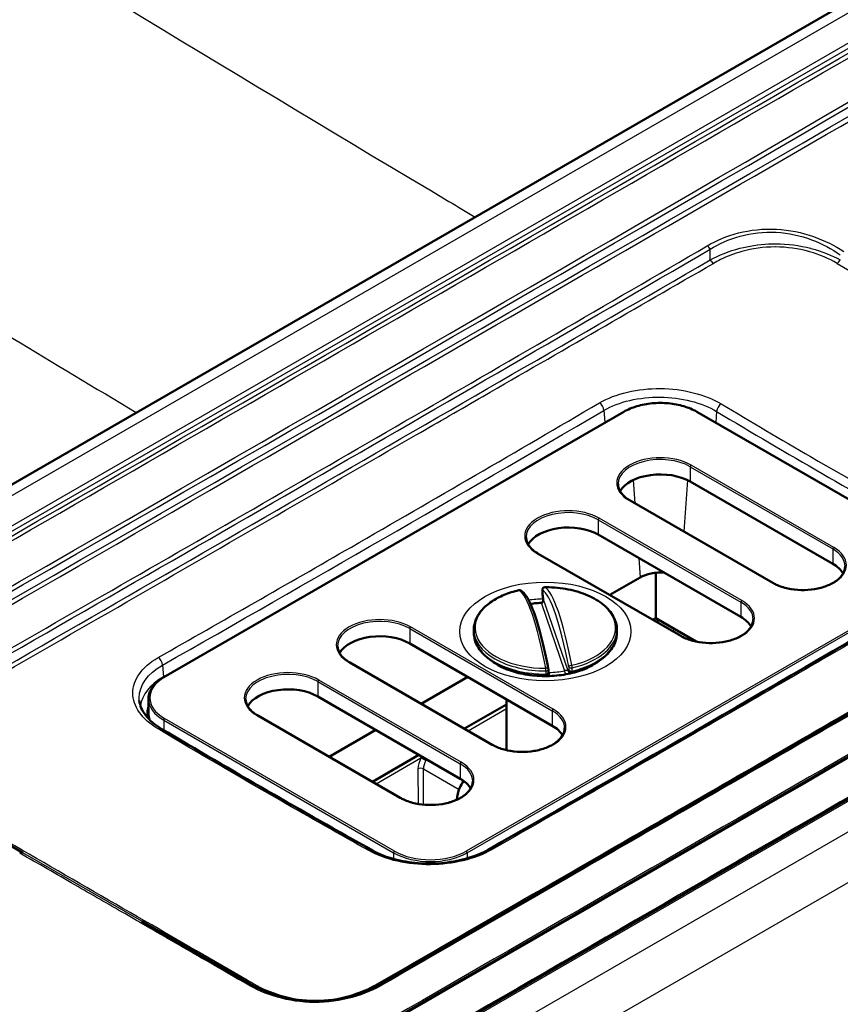
# Paper-space layout 'ISO_6' of a CAD drawing. Units: millimetres. Extents: x 0 to 2100, y 0 to 2970.
# Drawn here: x 1244 to 1307, y 1645 to 1720 of the extents above; entities that cross this region are included whole.
import ezdxf

# ---------------------------------------------------------------- set-up
doc = ezdxf.new("R2010")
doc.units = ezdxf.units.MM
doc.header["$LTSCALE"] = 10
doc.layers.add('Visible Edges(ISO)', color=7, linetype='Continuous', lineweight=50)
doc.layers.add('Visible Tangent Edges(ISO)', color=7, linetype='Continuous', lineweight=25)

psp = doc.layouts.new('ISO_6')

# ---------------------------------------------------------------- linework, layer by layer
at = {"layer": 'Visible Edges(ISO)'}
for p, q in [((1375.418, 1761.083), (1141.959, 1626.295)), ((1410.318, 1719.898), (1207.686, 1602.908)), ((1371.851, 1700.955), (1239.505, 1624.545)), ((1254.679, 1669.796), (1290.034, 1690.208)), ((1295.65, 1690.208), (1313.327, 1680.002)), ((1306.1, 1678.507), (1295.14, 1684.835)), ((1301.483, 1677.042), (1290.523, 1683.37)), ((1332.954, 1681.764), (1271.325, 1646.182)), ((1299.029, 1674.424), (1288.069, 1680.752)), ((1294.412, 1672.96), (1283.452, 1679.287)), ((1292.488, 1677.816), (1292.488, 1674.322)), ((1288.953, 1676.111), (1291.293, 1677.462)), ((1283.771, 1676.259), (1283.771, 1676.506)), ((1292.488, 1674.322), (1292.27, 1674.196)), ((1295.61, 1672.52), (1292.488, 1674.322)), ((1278.503, 1673.199), (1278.503, 1673.446)), ((1289.503, 1673.199), (1289.503, 1673.446)), ((1284.533, 1666.055), (1273.573, 1672.383)), ((1279.916, 1664.591), (1268.956, 1670.918)), ((1280.816, 1670.481), (1280.155, 1670.862)), ((1284.235, 1670.139), (1284.235, 1670.386)), ((1287.19, 1670.481), (1287.851, 1670.862)), ((1274.457, 1667.742), (1278.034, 1669.807)), ((1253.486, 1668.117), (1253.486, 1666.974)), ((1277.462, 1661.973), (1266.502, 1668.301)), ((1281.003, 1664.176), (1281.003, 1668.093)), ((1281.003, 1667.691), (1277.774, 1665.827)), ((1272.845, 1660.508), (1261.885, 1666.836)), ((1306.149, 1666.435), (1306.148, 1666.436)), ((1267.386, 1663.66), (1270.963, 1665.725)), ((1306.406, 1666.287), (1306.405, 1666.287)), ((1274.28, 1663.81), (1270.703, 1661.745)), ((1243.831, 1656.283), (1235.425, 1661.135)), ((1293.192, 1658.956), (1293.192, 1658.956)), ((1293.45, 1658.807), (1293.45, 1658.807)), ((1245.361, 1655.232), (1245.361, 1655.232)), ((1245.37, 1655.394), (1245.37, 1655.394)), ((1245.38, 1655.548), (1245.38, 1655.548)), ((1253.262, 1650.837), (1252.964, 1651.009)), ((1261.325, 1646.182), (1253.262, 1650.837)), ((1277.15, 1649.704), (1277.15, 1649.704)), ((1277.149, 1649.393), (1277.149, 1649.393)), ((1275.025, 1648.479), (1275.025, 1648.479)), ((1275.296, 1648.323), (1275.296, 1648.323)), ((1270.91, 1645.955), (1270.91, 1645.956)), ((1271.037, 1645.882), (1271.037, 1645.882)), ((1275.517, 1645.486), (1275.517, 1645.486)), ((1275.517, 1645.19), (1275.517, 1645.193)), ((1267.503, 1644.828), (1267.503, 1644.828))]:
    psp.add_line(p, q, dxfattribs=at)
for centre, start, end in [((1282.01, 1676.281), 61.56919, 103.18943), ((1283.971, 1676.506), 90.1971, 180), ((1283.971, 1676.259), 180.00001, 188.09222), ((1284.035, 1670.139), 320.4439, 360), ((1284.035, 1670.386), 0, 10.72217)]:
    psp.add_arc(centre, 0.2, start, end, dxfattribs=at)
for centre, major_axis, ratio, start_param, end_param in [((1292.842, 1683.508), (-3.25, 0), 0.57735, 3.926991, 5.968833), ((1285.771, 1679.425), (-3.25, 0), 0.57735, 3.926991, 5.968833), ((1303.802, 1677.18), (3.25, 0), 0.57735, 0.314352, 0.785398), ((1292.842, 1676.568), (2.191, 0), 0.57735, 1.430862, 2.356194), ((1335.724, 1746.843), (-43.214, 377.635), 0.159202, 1.740641, 1.741703), ((1296.731, 1673.098), (3.25, 0), 0.57735, 0.314352, 0.785398), ((1271.275, 1671.056), (-3.25, 0), 0.57735, 3.926991, 5.968833), ((1113.283, 2086.442), (163.114, -422.252), 0.192486, 0.106817, 0.10771), ((1264.204, 1666.974), (-3.25, 0), 0.57735, 3.926991, 5.968833), ((1257.486, 1666.974), (-4, 0), 0.57735, 0, 0.198258), ((1257.486, 1666.974), (-4, 0), 0.57735, 0.396207, 0.396508), ((1282.235, 1664.728), (3.25, 0), 0.57735, 0.314352, 0.785398), ((1275.164, 1660.646), (3.25, 0), 0.57735, 0.314352, 0.785398), ((1275.765, 1650.379), (10.387, 0), 0.57735, 4.101142, 4.10122), ((1275.765, 1650.379), (10.387, 0), 0.57735, 4.118236, 4.118269), ((1275.765, 1650.379), (10.345, 0), 0.57735, 5.182946, 5.183425)]:
    psp.add_ellipse(centre, major_axis=major_axis, ratio=ratio, start_param=start_param, end_param=end_param, dxfattribs=at)
for points, knots in [([(1290.034, 1690.208), (1290.331, 1690.379), (1290.672, 1690.522), (1291.414, 1690.741), (1291.813, 1690.815), (1292.632, 1690.89), (1293.052, 1690.89), (1293.871, 1690.815), (1294.27, 1690.741), (1295.011, 1690.522), (1295.353, 1690.379), (1295.65, 1690.208)], [1.570796, 1.570796, 1.570796, 1.570796, 1.884956, 1.884956, 2.199115, 2.199115, 2.513274, 2.513274, 2.827433, 2.827433, 3.141593, 3.141593, 3.141593, 3.141593]), ([(1290.523, 1683.37), (1290.403, 1683.439), (1290.293, 1683.514), (1290.095, 1683.671), (1290.007, 1683.754), (1289.857, 1683.924), (1289.793, 1684.013), (1289.692, 1684.192), (1289.655, 1684.283), (1289.604, 1684.467), (1289.592, 1684.559), (1289.592, 1684.651)], [6.2831853, 6.2831853, 6.2831853, 6.2831853, 6.4402649, 6.4402649, 6.5973446, 6.5973446, 6.7544242, 6.7544242, 6.9115038, 6.9115038, 7.0685835, 7.0685835, 7.0685835, 7.0685835]), ([(1283.452, 1679.287), (1283.332, 1679.357), (1283.222, 1679.431), (1283.024, 1679.589), (1282.936, 1679.671), (1282.785, 1679.842), (1282.722, 1679.93), (1282.621, 1680.11), (1282.584, 1680.201), (1282.533, 1680.384), (1282.521, 1680.476), (1282.521, 1680.568)], [0, 0, 0, 0, 0.1570796, 0.1570796, 0.3141593, 0.3141593, 0.4712389, 0.4712389, 0.6283185, 0.6283185, 0.7853982, 0.7853982, 0.7853982, 0.7853982]), ([(1307.052, 1678.323), (1307.052, 1678.123), (1306.993, 1677.922), (1306.761, 1677.544), (1306.593, 1677.368), (1306.17, 1677.056), (1305.916, 1676.92), (1305.346, 1676.699), (1305.029, 1676.615), (1304.364, 1676.506), (1304.015, 1676.482), (1303.322, 1676.499), (1302.977, 1676.539), (1302.329, 1676.678), (1302.025, 1676.778), (1301.661, 1676.945), (1301.569, 1676.992), (1301.483, 1677.042)], [3.926991, 3.926991, 3.926991, 3.926991, 4.268297, 4.268297, 4.592057, 4.592057, 4.907195, 4.907195, 5.222333, 5.222333, 5.538343, 5.538343, 5.854629, 5.854629, 6.170454, 6.170454, 6.283185, 6.283185, 6.283185, 6.283185]), ([(1281.964, 1676.476), (1281.566, 1676.382), (1281.187, 1676.262), (1280.484, 1675.971), (1280.162, 1675.8), (1279.591, 1675.418), (1279.342, 1675.205), (1278.934, 1674.746), (1278.775, 1674.499), (1278.559, 1673.984), (1278.503, 1673.715), (1278.503, 1673.446)], [4.902206, 4.902206, 4.902206, 4.902206, 5.139247, 5.139247, 5.376288, 5.376288, 5.613328, 5.613328, 5.850369, 5.850369, 6.08741, 6.08741, 6.08741, 6.08741]), ([(1284.231, 1670.423), (1284.108, 1671.075), (1283.977, 1671.694), (1283.707, 1672.843), (1283.567, 1673.373), (1283.283, 1674.321), (1283.14, 1674.739), (1282.853, 1675.45), (1282.71, 1675.742), (1282.422, 1676.196), (1282.279, 1676.362), (1282.105, 1676.457)], [1.056802, 1.056802, 1.056802, 1.056802, 1.2624, 1.2624, 1.467998, 1.467998, 1.673595, 1.673595, 1.879193, 1.879193, 2.08479, 2.08479, 2.08479, 2.08479]), ([(1289.503, 1673.446), (1289.503, 1673.785), (1289.414, 1674.123), (1289.068, 1674.771), (1288.805, 1675.08), (1288.136, 1675.632), (1287.728, 1675.875), (1286.808, 1676.274), (1286.296, 1676.431), (1285.217, 1676.644), (1284.649, 1676.701), (1284.043, 1676.706), (1284.007, 1676.706), (1283.971, 1676.706)], [2.945817, 2.945817, 2.945817, 2.945817, 3.244517, 3.244517, 3.556435, 3.556435, 3.871786, 3.871786, 4.187137, 4.187137, 4.502487, 4.502487, 4.522572, 4.522572, 4.522572, 4.522572]), ([(1282.854, 1675.426), (1282.89, 1675.431), (1282.926, 1675.436), (1283.042, 1675.451), (1283.122, 1675.46), (1283.285, 1675.476), (1283.366, 1675.483), (1283.529, 1675.494), (1283.611, 1675.498), (1283.693, 1675.501)], [1.5215691, 1.5215691, 1.5215691, 1.5215691, 1.5447326, 1.5447326, 1.5968601, 1.5968601, 1.6489875, 1.6489875, 1.701115, 1.701115, 1.701115, 1.701115]), ([(1283.693, 1675.501), (1283.704, 1675.502), (1283.713, 1675.503), (1283.731, 1675.51), (1283.74, 1675.515), (1283.76, 1675.53), (1283.771, 1675.542), (1283.794, 1675.574), (1283.806, 1675.596), (1283.824, 1675.651), (1283.831, 1675.683), (1283.836, 1675.751), (1283.836, 1675.787), (1283.831, 1675.827), (1283.83, 1675.832), (1283.829, 1675.836)], [0, 0, 0, 0, 0.00898864, 0.00898864, 0.01841922, 0.01841922, 0.02930467, 0.02930467, 0.04260521, 0.04260521, 0.05742854, 0.05742854, 0.07225186, 0.07225186, 0.07411662, 0.07411662, 0.07411662, 0.07411662]), ([(1299.981, 1674.241), (1299.981, 1674.04), (1299.922, 1673.839), (1299.689, 1673.462), (1299.522, 1673.286), (1299.099, 1672.974), (1298.845, 1672.838), (1298.275, 1672.617), (1297.958, 1672.532), (1297.293, 1672.424), (1296.944, 1672.4), (1296.251, 1672.416), (1295.906, 1672.456), (1295.258, 1672.596), (1294.954, 1672.695), (1294.59, 1672.863), (1294.498, 1672.91), (1294.412, 1672.96)], [3.926991, 3.926991, 3.926991, 3.926991, 4.268297, 4.268297, 4.592057, 4.592057, 4.907195, 4.907195, 5.222333, 5.222333, 5.538343, 5.538343, 5.854629, 5.854629, 6.170454, 6.170454, 6.283185, 6.283185, 6.283185, 6.283185]), ([(1278.503, 1673.199), (1278.503, 1673.021), (1278.527, 1672.842), (1278.623, 1672.492), (1278.695, 1672.321), (1278.881, 1671.99), (1278.996, 1671.83), (1279.265, 1671.525), (1279.419, 1671.38), (1279.762, 1671.108), (1279.951, 1670.98), (1280.155, 1670.862)], [6.08741, 6.08741, 6.08741, 6.08741, 6.2444896, 6.2444896, 6.4015693, 6.4015693, 6.5586489, 6.5586489, 6.7157285, 6.7157285, 6.8728082, 6.8728082, 6.8728082, 6.8728082]), ([(1287.851, 1670.862), (1288.055, 1670.98), (1288.244, 1671.108), (1288.587, 1671.38), (1288.741, 1671.525), (1289.01, 1671.83), (1289.125, 1671.99), (1289.311, 1672.321), (1289.383, 1672.492), (1289.479, 1672.842), (1289.503, 1673.021), (1289.503, 1673.199)], [2.1604192, 2.1604192, 2.1604192, 2.1604192, 2.3174988, 2.3174988, 2.4745785, 2.4745785, 2.6316581, 2.6316581, 2.7887377, 2.7887377, 2.9458173, 2.9458173, 2.9458173, 2.9458173]), ([(1268.956, 1670.918), (1268.836, 1670.988), (1268.726, 1671.062), (1268.528, 1671.219), (1268.441, 1671.302), (1268.29, 1671.473), (1268.227, 1671.561), (1268.126, 1671.74), (1268.088, 1671.832), (1268.038, 1672.015), (1268.025, 1672.107), (1268.025, 1672.199)], [0, 0, 0, 0, 0.1570796, 0.1570796, 0.3141593, 0.3141593, 0.4712389, 0.4712389, 0.6283185, 0.6283185, 0.7853982, 0.7853982, 0.7853982, 0.7853982]), ([(1287.655, 1670.715), (1287.387, 1670.561), (1287.061, 1670.413), (1286.305, 1670.157), (1285.871, 1670.05), (1284.939, 1669.904), (1284.439, 1669.867), (1283.436, 1669.874), (1282.932, 1669.919), (1281.99, 1670.082), (1281.55, 1670.199), (1280.856, 1670.454), (1280.582, 1670.582), (1280.351, 1670.715)], [4.712389, 4.712389, 4.712389, 4.712389, 4.966798, 4.966798, 5.23338, 5.23338, 5.509358, 5.509358, 5.788503, 5.788503, 6.063819, 6.063819, 6.283185, 6.283185, 6.283185, 6.283185]), ([(1253.486, 1668.117), (1253.486, 1668.244), (1253.504, 1668.371), (1253.572, 1668.62), (1253.623, 1668.743), (1253.757, 1668.981), (1253.84, 1669.095), (1254.034, 1669.315), (1254.145, 1669.42), (1254.393, 1669.617), (1254.53, 1669.71), (1254.679, 1669.796)], [0.7853982, 0.7853982, 0.7853982, 0.7853982, 0.9424778, 0.9424778, 1.0995574, 1.0995574, 1.2566371, 1.2566371, 1.4137167, 1.4137167, 1.5707963, 1.5707963, 1.5707963, 1.5707963]), ([(1252.782, 1667.98), (1252.822, 1667.607), (1252.988, 1667.215), (1253.561, 1666.479), (1253.968, 1666.124), (1254.472, 1665.824)], [0, 0, 0, 0, 0.22857, 0.22857, 0.4486054, 0.4486054, 0.4486054, 0.4486054]), ([(1261.885, 1666.836), (1261.765, 1666.905), (1261.655, 1666.98), (1261.457, 1667.137), (1261.369, 1667.22), (1261.219, 1667.39), (1261.156, 1667.479), (1261.055, 1667.658), (1261.017, 1667.749), (1260.967, 1667.932), (1260.954, 1668.025), (1260.954, 1668.117)], [0, 0, 0, 0, 0.1570796, 0.1570796, 0.3141593, 0.3141593, 0.4712389, 0.4712389, 0.6283185, 0.6283185, 0.7853982, 0.7853982, 0.7853982, 0.7853982]), ([(1285.485, 1665.872), (1285.485, 1665.671), (1285.426, 1665.47), (1285.194, 1665.093), (1285.027, 1664.916), (1284.603, 1664.605), (1284.35, 1664.469), (1283.779, 1664.248), (1283.463, 1664.163), (1282.797, 1664.055), (1282.448, 1664.031), (1281.755, 1664.047), (1281.411, 1664.087), (1280.762, 1664.227), (1280.458, 1664.326), (1280.094, 1664.494), (1280.003, 1664.541), (1279.916, 1664.591)], [3.926991, 3.926991, 3.926991, 3.926991, 4.268297, 4.268297, 4.592057, 4.592057, 4.907195, 4.907195, 5.222333, 5.222333, 5.538343, 5.538343, 5.854629, 5.854629, 6.170454, 6.170454, 6.283185, 6.283185, 6.283185, 6.283185]), ([(1278.414, 1661.789), (1278.414, 1661.589), (1278.355, 1661.388), (1278.123, 1661.01), (1277.955, 1660.834), (1277.532, 1660.522), (1277.279, 1660.386), (1276.708, 1660.165), (1276.392, 1660.081), (1275.726, 1659.972), (1275.377, 1659.948), (1274.684, 1659.965), (1274.339, 1660.005), (1273.691, 1660.144), (1273.387, 1660.244), (1273.023, 1660.411), (1272.932, 1660.458), (1272.845, 1660.508)], [3.926991, 3.926991, 3.926991, 3.926991, 4.268297, 4.268297, 4.592057, 4.592057, 4.907195, 4.907195, 5.222333, 5.222333, 5.538343, 5.538343, 5.854629, 5.854629, 6.170454, 6.170454, 6.283185, 6.283185, 6.283185, 6.283185]), ([(1277.714, 1661.809), (1277.597, 1661.631), (1277.495, 1661.443), (1277.293, 1660.963), (1277.215, 1660.662), (1277.185, 1660.356)], [5.1338268, 5.1338268, 5.1338268, 5.1338268, 5.2594599, 5.2594599, 5.4420462, 5.4420462, 5.4420462, 5.4420462]), ([(1270.724, 1656.441), (1271.138, 1656.21), (1271.63, 1656.008), (1272.72, 1655.685), (1273.338, 1655.565), (1274.634, 1655.432), (1275.333, 1655.426), (1276.648, 1655.541), (1277.282, 1655.654), (1278.511, 1655.992), (1279.113, 1656.233), (1279.607, 1656.514)], [0, 0, 0, 0, 0.1820427, 0.1820427, 0.3750528, 0.3750528, 0.578998, 0.578998, 0.773302, 0.773302, 0.9892234, 0.9892234, 0.9892234, 0.9892234]), ([(1271.325, 1646.182), (1270.658, 1645.797), (1269.901, 1645.461), (1269.036, 1645.217), (1269.033, 1645.216), (1269.029, 1645.215), (1269.026, 1645.214), (1268.165, 1644.972), (1267.203, 1644.836), (1266.253, 1644.843), (1265.298, 1644.85), (1264.371, 1644.998), (1263.546, 1645.236), (1262.72, 1645.475), (1261.973, 1645.808), (1261.325, 1646.182)], [0, 0, 0, 0, 0.25, 0.25, 0.25, 0.25101, 0.25101, 0.25101, 0.499745, 0.499745, 0.499745, 0.749844, 0.749844, 0.749844, 1, 1, 1, 1])]:
    psp.add_open_spline(points, degree=3, knots=knots, dxfattribs=at)
for points in [[(1279.607, 1656.514), (1290.912, 1662.959), (1302.224, 1669.491), (1313.543, 1676.107)], [(1254.472, 1665.824), (1259.897, 1662.594), (1265.316, 1659.465), (1270.724, 1656.441)]]:
    psp.add_open_spline(points, degree=3, dxfattribs=at)
at = {"layer": 'Visible Tangent Edges(ISO)'}
for p, q in [((1142.692, 1625.873), (1376.668, 1760.959)), ((1157.438, 1632.038), (1360.07, 1749.027)), ((1157.688, 1631.774), (1360.32, 1748.764)), ((1431.234, 1729.455), (1191.338, 1590.951)), ((1432.995, 1726.575), (1193.099, 1588.071)), ((1410.568, 1719.873), (1207.936, 1602.883)), ((1302.067, 1703.988), (1302.066, 1703.988)), ((1302.419, 1704.191), (1302.419, 1704.191)), ((1296.681, 1701.884), (1296.681, 1702.706)), ((1254.729, 1669.791), (1290.084, 1690.203)), ((1288.506, 1690.308), (1288.571, 1689.408)), ((1295.6, 1690.203), (1313.277, 1679.997)), ((1297.172, 1690.227), (1297.113, 1689.408)), ((1254.63, 1669.812), (1288.571, 1689.408)), ((1297.113, 1689.408), (1313.376, 1680.019)), ((1306.171, 1679.772), (1295.211, 1686.1)), ((1295.14, 1685.978), (1306.1, 1679.65)), ((1295.14, 1685.978), (1295.14, 1684.835)), ((1290.75, 1684.944), (1290.879, 1683.165)), ((1294.934, 1684.944), (1294.647, 1680.989)), ((1290.473, 1683.365), (1301.433, 1677.037)), ((1288.069, 1681.895), (1299.029, 1675.567)), ((1288.069, 1681.895), (1288.069, 1680.752)), ((1299.1, 1675.69), (1288.14, 1682.018)), ((1283.402, 1679.282), (1294.362, 1672.955)), ((1306.1, 1679.65), (1306.1, 1678.507)), ((1291.184, 1678.953), (1291.293, 1677.462)), ((1313.277, 1676.813), (1277.922, 1656.4)), ((1277.993, 1656.278), (1313.348, 1676.69)), ((1283.775, 1676.236), (1283.775, 1676.483)), ((1283.701, 1675.465), (1285.482, 1670.28)), ((1285.744, 1670.274), (1283.831, 1675.842)), ((1299.029, 1675.567), (1299.029, 1674.424)), ((1273.573, 1673.526), (1284.533, 1667.198)), ((1273.573, 1673.526), (1273.573, 1672.383)), ((1284.604, 1667.321), (1273.644, 1673.649)), ((1268.906, 1670.913), (1279.866, 1664.586)), ((1254.564, 1670.712), (1254.63, 1669.812)), ((1284.036, 1670.27), (1284.036, 1670.024)), ((1284.305, 1670.145), (1284.235, 1670.35)), ((1285.8, 1670.588), (1285.8, 1670.341)), ((1286.072, 1670.257), (1286.072, 1670.503)), ((1266.502, 1669.444), (1277.462, 1663.116)), ((1266.502, 1669.444), (1266.502, 1668.301)), ((1277.533, 1663.238), (1266.573, 1669.566)), ((1278.057, 1665.664), (1281.003, 1667.365)), ((1284.533, 1667.198), (1284.533, 1666.055)), ((1254.658, 1666.484), (1272.336, 1656.278)), ((1254.658, 1666.484), (1254.658, 1665.714)), ((1272.406, 1656.4), (1254.729, 1666.606)), ((1261.835, 1666.831), (1272.795, 1660.503)), ((1305.727, 1666.192), (1305.728, 1666.192)), ((1305.981, 1666.043), (1305.982, 1666.042)), ((1270.986, 1661.582), (1274.44, 1663.575)), ((1274.204, 1662.724), (1274.211, 1660.036)), ((1274.636, 1659.98), (1274.628, 1662.725)), ((1274.628, 1662.725), (1277.37, 1661.142)), ((1277.462, 1663.116), (1277.462, 1661.973)), ((1293.045, 1658.872), (1293.046, 1658.871)), ((1293.303, 1658.723), (1293.304, 1658.722)), ((1252.964, 1651.009), (1243.831, 1656.283)), ((1272.336, 1656.278), (1272.336, 1655.801)), ((1277.993, 1656.278), (1277.993, 1655.85)), ((1277.993, 1655.748), (1277.993, 1655.747)), ((1245.985, 1655.039), (1245.985, 1655.039)), ((1245.995, 1655.193), (1245.995, 1655.193)), ((1272.336, 1655.697), (1272.336, 1655.695)), ((1245.975, 1654.878), (1245.975, 1654.878)), ((1283.897, 1653.594), (1283.897, 1653.594)), ((1284.598, 1653.998), (1284.598, 1653.998)), ((1284.861, 1653.847), (1284.86, 1653.847)), ((1284.16, 1653.442), (1284.16, 1653.442)), ((1280.295, 1651.21), (1280.295, 1651.21)), ((1280.314, 1651.528), (1280.314, 1651.528)), ((1280.665, 1651.424), (1280.665, 1651.424)), ((1280.69, 1651.745), (1280.69, 1651.745)), ((1283.571, 1646.853), (1283.569, 1646.851))]:
    psp.add_line(p, q, dxfattribs=at)
for centre, major_axis, ratio, start_param, end_param in [((1296.427, 1702.56), (-0.256, 0.439), 0.577347, 4.710102, 5.44874), ((1296.935, 1702.03), (-0.254, 0.44), 0.57735, 1.570366, 2.340424), ((1306.427, 1702.031), (-0.254, -0.44), 0.57735, 0.800021, 1.566063), ((1288.148, 1690.479), (0.257, -0.438), 0.573723, 0.868959, 2.319028), ((1292.842, 1688.611), (3.9, 0), 0.57735, 0.785398, 2.356194), ((1297.53, 1690.397), (-0.261, -0.436), 0.568175, 3.950704, 5.419755), ((1056.692, 4640.104), (1499.176, 3147.366), 0.625473, 3.872495, 3.886264), ((1290.084, 1690.121), (-0.05, 0.0866), 0.57735, 5.497787, 6.283185), ((1295.6, 1690.121), (0.05, 0.0866), 0.57735, 0, 0.785398), ((1346.223, 2249.223), (285.573, -599.531), 0.625473, 5.52808, 5.562717), ((1292.842, 1686.942), (6.04, 0), 0.57735, 2.221139, 2.356194), ((1288.923, 1689.24), (0.25, -0.433), 0.57735, 4.014257, 4.11195), ((1292.842, 1686.942), (6.04, 0), 0.57735, 0.785398, 0.92037), ((1296.76, 1689.24), (-0.25, -0.433), 0.57735, 2.171352, 2.268928), ((1292.842, 1684.733), (-3.35, 0), 0.57735, 3.926991, 7.068583), ((1292.842, 1684.651), (-3.25, 0), 0.57735, 3.926991, 6.283185), ((1295.211, 1686.019), (0.05, 0.0866), 0.57735, 0.785398, 2.356194), ((1290.473, 1683.283), (0.05, 0.0866), 0.57735, 0, 0.785398), ((1285.771, 1680.65), (-3.35, 0), 0.57735, 3.926991, 7.068583), ((1285.771, 1680.568), (-3.25, 0), 0.57735, 3.926991, 6.283185), ((1288.14, 1681.936), (0.05, 0.0866), 0.57735, 0.785398, 2.356194), ((1283.402, 1679.201), (0.05, 0.0866), 0.57735, 0, 0.785398), ((1303.802, 1678.405), (3.35, 0), 0.57735, 3.926991, 7.068583), ((1306.171, 1679.691), (-0.05, -0.0866), 0.57735, 3.926991, 5.497787), ((1303.802, 1678.323), (3.25, 0), 0.57735, 0, 0.785398), ((1301.433, 1676.955), (0.05, 0.0866), 0.57735, 0, 0.785398), ((1284.003, 1673.587), (-5.4, 0), 0.57735, 5.097981, 7.85994), ((1282.01, 1676.281), (-0.046, 0.195), 0.307091, 6.153118, 6.283185), ((1282.01, 1676.281), (0.095, 0.176), 0.981273, 0, 0.695546), ((1283.004, 1665.805), (-1.227, 10.715), 0.158831, 5.14459, 6.172579), ((1283.971, 1676.506), (0.095, 0.176), 0.981273, 0.50718, 2.17216), ((1283.971, 1676.506), (-0.2, 0), 0.57735, 0, 0.195775), ((1283.971, 1676.259), (-0.2, 0), 0.57735, 0, 0.195775), ((1283.971, 1676.259), (-0.198, -0.028), 0.166898, 6.12139, 6.283185), ((1284.788, 1666.009), (-1.204, 10.517), 0.158831, 5.14459, 6.172579), ((1284.003, 1673.587), (5.4, 0), 0.57735, 5.097981, 7.85994), ((1283.971, 1676.506), (-0.001, 0.2), 0.004865, 6.189487, 6.283185), ((1285.002, 1666.033), (-1.227, 10.715), 0.158831, 5.14459, 6.172579), ((1284.003, 1672.823), (5.164, 0), 0.57735, 1.603672, 1.822886), ((1284.003, 1672.805), (4.617, 0), 0.57735, 1.636253, 1.818494), ((1283.701, 1675.301), (-0.008, 0.2), 0.053407, 5.666695, 6.283185), ((1284.027, 1675.865), (-0.198, -0.028), 0.167941, 6.121361, 6.283185), ((1296.731, 1674.322), (3.35, 0), 0.57735, 3.926991, 7.068583), ((1299.1, 1675.608), (-0.05, -0.0866), 0.57735, 3.926991, 5.497787), ((1296.731, 1674.241), (3.25, 0), 0.57735, 0, 0.785398), ((1271.275, 1672.281), (-3.35, 0), 0.57735, 3.926991, 7.068583), ((1271.275, 1672.199), (-3.25, 0), 0.57735, 3.926991, 6.283185), ((1273.644, 1673.567), (0.05, 0.0866), 0.57735, 0.785398, 2.356194), ((1284.003, 1673.446), (-5.5, 0), 0.57735, 0, 1.576755), ((1284.003, 1673.199), (-5.5, 0), 0.57735, 0, 1.576755), ((1284.003, 1673.446), (5.5, 0), 0.57735, 5.097981, 6.283185), ((1284.003, 1673.199), (5.5, 0), 0.57735, 5.097981, 6.283185), ((1294.124, 1673.272), (0.25, 0.433), 0.57735, 1.38632, 1.826539), ((1294.362, 1672.873), (0.05, 0.0866), 0.57735, 0, 0.785398), ((1254.207, 1670.883), (0.251, -0.442), 0.58095, 0.876417, 2.326487), ((1268.906, 1670.832), (0.05, 0.0866), 0.57735, 0, 0.785398), ((1284.003, 1672.823), (-5.164, 0), 0.57735, 0.629572, 0.785398), ((1284.003, 1672.823), (-5.164, 0), 0.57735, 2.356194, 2.512021), ((1264.204, 1668.199), (-3.35, 0), 0.57735, 3.926991, 7.068583), ((1264.204, 1668.117), (-3.25, 0), 0.57735, 3.926991, 6.283185), ((1284.003, 1673.084), (5.441, 0), 0.57735, 3.926991, 4.718347), ((1284.035, 1670.386), (0.197, 0.037), 0.413554, 0, 1.489635), ((1284.035, 1670.386), (0.001, -0.2), 0.004865, 0.955308, 2.004315), ((1284.035, 1670.386), (0.2, 0), 0.57735, 4.718347, 6.283185), ((1284.035, 1670.139), (0.2, 0), 0.57735, 4.718347, 6.283185), ((1284.003, 1672.805), (-4.617, 0), 0.57735, 1.636253, 1.89689), ((1284.305, 1669.981), (0.008, -0.2), 0.053407, 1.012375, 2.525102), ((1285.482, 1670.116), (-0.038, 0.196), 0.261561, 4.031409, 5.641964), ((1285.94, 1670.296), (0.154, -0.128), 0.976121, 3.961638, 5.673843), ((1285.996, 1670.61), (-0.197, -0.037), 0.413554, 4.442862, 6.107841), ((1285.996, 1670.61), (-0.2, 0), 0.57735, 0.195775, 1.956389), ((1285.996, 1670.364), (0.154, -0.127), 0.975962, 3.958128, 5.66274), ((1285.996, 1670.364), (-0.2, 0), 0.57735, 0.195775, 1.956389), ((1285.996, 1670.61), (-0.046, 0.195), 0.307091, 4.060531, 5.109538), ((1284.003, 1673.084), (5.441, 0), 0.57735, 5.097981, 5.497787), ((1285.996, 1670.364), (0.046, -0.195), 0.307091, 0.133541, 0.918939), ((1258.901, 1667.347), (-6.04, 0), 0.57735, 5.497787, 6.218419), ((1257.486, 1668.199), (-3.9, 0), 0.57735, 5.497787, 7.068583), ((1254.982, 1669.645), (0.25, -0.433), 0.57735, 4.014257, 4.112801), ((1254.729, 1669.709), (-0.05, 0.0866), 0.57735, 5.497787, 6.283185), ((1266.573, 1669.485), (0.05, 0.0866), 0.57735, 0.785398, 2.356194), ((1283.978, 1670.071), (0.154, -0.128), 0.976121, 5.391026, 6.283185), ((1284.035, 1670.139), (0.001, -0.2), 0.004865, 0.16991, 0.955308), ((1284.035, 1670.139), (0.154, -0.127), 0.975962, 5.395109, 6.283185), ((1257.486, 1668.117), (-4, 0), 0.57735, 0, 0.785398), ((1258.901, 1666.974), (-5.542, 0), 0.57735, 6.068121, 6.361731), ((1282.235, 1665.953), (3.35, 0), 0.57735, 3.926991, 7.068583), ((1284.604, 1667.239), (-0.05, -0.0866), 0.57735, 3.926991, 5.497787), ((1282.235, 1665.872), (3.25, 0), 0.57735, 0, 0.785398), ((1258.901, 1666.974), (-5.542, 0), 0.57735, 0.199002, 0.199406), ((1254.729, 1666.525), (-0.05, -0.0866), 0.57735, 3.926991, 5.497787), ((1261.835, 1666.749), (0.05, 0.0866), 0.57735, 0, 0.785398), ((1254.213, 1665.388), (0.26, 0.436), 0.566432, 0, 0.778645), ((1279.866, 1664.504), (0.05, 0.0866), 0.57735, 0, 0.785398), ((1275.123, 1663.253), (-0.645, -1.129), 0.58023, 4.758051, 5.493517), ((1274.652, 1663.454), (-0.264, 0.142), 0.037192, 4.096246, 5.663681), ((1275.335, 1663.132), (0.495, 0.869), 0.581091, 1.615691, 2.351157), ((1275.164, 1661.871), (3.35, 0), 0.57735, 3.926991, 7.068583), ((1274.416, 1662.603), (-0.3, -0.001), 0.573448, 3.925379, 5.496166), ((1277.533, 1663.157), (-0.05, -0.0866), 0.57735, 3.926991, 5.497787), ((1275.164, 1661.789), (3.25, 0), 0.57735, 0, 0.785398), ((1283.932, 1660.891), (-5.76, 0), 0.57735, 6.161709, 6.21511), ((1272.795, 1660.421), (0.05, 0.0866), 0.57735, 0, 0.785398), ((1283.932, 1659.258), (7.76, 0), 0.57735, 5.850325, 5.850503), ((1283.932, 1659.258), (7.76, 0), 0.57735, 5.968274, 5.968409), ((1279.858, 1656.073), (-0.252, 0.441), 0.581643, 5.5344, 6.283185), ((1243.577, 1655.843), (0.254, 0.44), 0.564424, 0, 0.775859), ((1270.476, 1655.998), (0.248, 0.443), 0.588096, 6.283183, 7.046084), ((1272.406, 1656.319), (-0.05, -0.0866), 0.57735, 3.926991, 5.497787), ((1275.164, 1657.911), (4, 0), 0.57735, 3.926991, 5.497787), ((1275.164, 1657.992), (-3.9, 0), 0.57735, 0.785398, 2.356194), ((1277.922, 1656.319), (-0.05, 0.0866), 0.57735, 3.926991, 5.497787), ((1283.932, 1659.258), (7.76, 0), 0.57735, 5.02634, 5.026436), ((1283.932, 1659.258), (7.76, 0), 0.57735, 5.145306, 5.145443), ((1253.008, 1650.397), (0.254, 0.44), 0.590134, 0, 0.775859), ((1261.071, 1645.742), (0.254, 0.44), 0.611869, 0, 0.779483), ((1261.579, 1646.622), (-0.254, -0.44), 0.577768, 0.005095, 0.771138), ((1271.071, 1646.622), (0.254, -0.44), 0.577847, 5.513127, 6.283185), ((1271.579, 1645.742), (-0.254, 0.44), 0.579988, 5.544547, 6.283185)]:
    psp.add_ellipse(centre, major_axis=major_axis, ratio=ratio, start_param=start_param, end_param=end_param, dxfattribs=at)
psp.add_ellipse((1284.003, 1673.302), major_axis=(6.578, 0), ratio=0.57735, dxfattribs=at)
for points, knots in [([(1182.614, 1764.004), (1213.905, 1744.434), (1245.214, 1725.089), (1276.578, 1706.39), (1277.252, 1705.988), (1277.926, 1705.587), (1278.6, 1705.185)], [0.0000005, 0.0000005, 0.0000005, 0.0000005, 0.4999916, 0.4999916, 0.4999916, 0.5107381, 0.5107381, 0.5107381, 0.5107381]), ([(1158.229, 1631.346), (1158.456, 1631.477), (1158.684, 1631.609), (1159.821, 1632.265), (1160.731, 1632.791), (1161.641, 1633.316), (1165.279, 1635.417), (1168.918, 1637.519), (1172.557, 1639.62), (1187.114, 1648.026), (1201.671, 1656.432), (1216.229, 1664.838), (1240.278, 1678.725), (1264.331, 1692.612), (1288.386, 1706.499), (1312.441, 1720.386), (1336.499, 1734.273), (1360.559, 1748.161)], [0, 0, 0, 0, 0.003373, 0.003373, 0.016866, 0.016866, 0.016866, 0.070837, 0.070837, 0.070837, 0.286722, 0.286722, 0.286722, 0.643361, 0.643361, 0.643361, 1, 1, 1, 1]), ([(1169.077, 1741.238), (1182.545, 1732.857), (1196.07, 1724.498), (1209.531, 1716.239), (1217.534, 1711.329), (1225.52, 1706.453), (1233.536, 1701.597), (1239.872, 1697.759), (1246.209, 1693.941), (1252.547, 1690.147)], [0, 0, 0, 0, 0.2150422, 0.2150422, 0.2150422, 0.3428946, 0.3428946, 0.3428946, 0.443941, 0.443941, 0.443941, 0.443941]), ([(1197.122, 1648.894), (1197.361, 1649.032), (1197.601, 1649.17), (1198.798, 1649.861), (1199.755, 1650.414), (1200.713, 1650.967), (1204.543, 1653.179), (1208.373, 1655.391), (1212.204, 1657.603), (1227.526, 1666.451), (1242.85, 1675.299), (1258.176, 1684.148), (1281.696, 1697.728), (1305.222, 1711.308), (1328.751, 1724.89)], [0, 0, 0, 0, 0.005458, 0.005458, 0.02729, 0.02729, 0.02729, 0.114616, 0.114616, 0.114616, 0.463922, 0.463922, 0.463922, 1, 1, 1, 1]), ([(1409.777, 1719.745), (1409.549, 1719.614), (1409.322, 1719.483), (1408.185, 1718.825), (1407.275, 1718.3), (1406.365, 1717.774), (1402.726, 1715.671), (1399.087, 1713.568), (1395.448, 1711.465), (1380.892, 1703.054), (1366.335, 1694.644), (1351.777, 1686.235), (1327.727, 1672.344), (1303.675, 1658.457), (1279.62, 1644.573), (1255.565, 1630.688), (1231.507, 1616.807), (1207.447, 1602.93)], [0, 0, 0, 0, 0.003373, 0.003373, 0.016866, 0.016866, 0.016866, 0.070837, 0.070837, 0.070837, 0.286722, 0.286722, 0.286722, 0.643361, 0.643361, 0.643361, 1, 1, 1, 1]), ([(1296.443, 1702.964), (1297.15, 1703.376), (1297.949, 1703.723), (1298.856, 1703.957), (1299.763, 1704.191), (1300.769, 1704.299), (1301.764, 1704.247), (1302.765, 1704.196), (1303.74, 1703.988), (1304.612, 1703.683), (1305.474, 1703.381), (1306.26, 1702.979), (1306.943, 1702.535)], [0, 0, 0, 0, 0.25, 0.25, 0.25, 0.5, 0.5, 0.5, 0.751382, 0.751382, 0.751382, 1, 1, 1, 1]), ([(1296.681, 1702.706), (1297.348, 1703.122), (1298.105, 1703.474), (1298.97, 1703.713), (1298.973, 1703.714), (1298.976, 1703.715), (1298.98, 1703.716), (1299.841, 1703.953), (1300.803, 1704.063), (1301.753, 1704.011), (1302.708, 1703.959), (1303.635, 1703.747), (1304.46, 1703.44), (1305.286, 1703.132), (1306.033, 1702.723), (1306.681, 1702.275)], [0, 0, 0, 0, 0.25, 0.25, 0.25, 0.25101, 0.25101, 0.25101, 0.499745, 0.499745, 0.499745, 0.749844, 0.749844, 0.749844, 1, 1, 1, 1]), ([(1234.815, 1667.383), (1235.055, 1667.52), (1235.295, 1667.658), (1235.535, 1667.795), (1236.496, 1668.344), (1237.456, 1668.894), (1238.416, 1669.443), (1242.256, 1671.641), (1246.095, 1673.842), (1249.931, 1676.046), (1265.465, 1684.97), (1280.969, 1693.943), (1296.443, 1702.964)], [0, 0, 0, 0, 0.011657, 0.011657, 0.011657, 0.058287, 0.058287, 0.058287, 0.244806, 0.244806, 0.244806, 1, 1, 1, 1]), ([(1296.681, 1701.884), (1297.353, 1702.246), (1298.129, 1702.559), (1298.966, 1702.776), (1299.654, 1702.955), (1300.396, 1703.07), (1301.148, 1703.109), (1301.324, 1703.118), (1301.501, 1703.123), (1301.678, 1703.123), (1301.687, 1703.123), (1301.697, 1703.123), (1301.707, 1703.123), (1302.628, 1703.121), (1303.554, 1702.997), (1304.396, 1702.778), (1304.415, 1702.773), (1304.434, 1702.768), (1304.453, 1702.763), (1305.281, 1702.543), (1306.02, 1702.24), (1306.681, 1701.883)], [0, 0, 0, 0, 0.2484447, 0.2484447, 0.2484447, 0.452352, 0.452352, 0.452352, 0.5, 0.5, 0.5, 0.5025717, 0.5025717, 0.5025717, 0.75, 0.75, 0.75, 0.7556113, 0.7556113, 0.7556113, 0.9999039, 0.9999039, 0.9999039, 0.9999039]), ([(1306.432, 1701.619), (1305.807, 1701.98), (1305.106, 1702.288), (1304.316, 1702.513), (1304.301, 1702.518), (1304.285, 1702.522), (1304.27, 1702.526), (1303.471, 1702.749), (1302.585, 1702.877), (1301.705, 1702.879), (1301.696, 1702.879), (1301.686, 1702.879), (1301.677, 1702.879), (1300.786, 1702.879), (1299.901, 1702.751), (1299.101, 1702.528), (1298.519, 1702.367), (1297.971, 1702.153), (1297.471, 1701.907), (1297.283, 1701.815), (1297.103, 1701.719), (1296.929, 1701.619)], [0, 0, 0, 0, 0.2453189, 0.2453189, 0.2453189, 0.25, 0.25, 0.25, 0.4973061, 0.4973061, 0.4973061, 0.5, 0.5, 0.5, 0.7501336, 0.7501336, 0.7501336, 0.9319558, 0.9319558, 0.9319558, 1, 1, 1, 1]), ([(1236.012, 1666.448), (1236.252, 1666.587), (1236.491, 1666.725), (1236.73, 1666.863), (1237.688, 1667.416), (1238.645, 1667.969), (1239.602, 1668.522), (1243.432, 1670.734), (1247.262, 1672.946), (1251.092, 1675.158), (1258.753, 1679.582), (1266.416, 1684.006), (1274.08, 1688.43), (1275.784, 1689.414), (1277.488, 1690.398), (1279.193, 1691.382), (1285.104, 1694.794), (1291.016, 1698.206), (1296.929, 1701.619)], [0, 0, 0, 0, 0.011793, 0.011793, 0.011793, 0.058967, 0.058967, 0.058967, 0.247663, 0.247663, 0.247663, 0.625054, 0.625054, 0.625054, 0.708965, 0.708965, 0.708965, 1, 1, 1, 1]), ([(1306.432, 1701.619), (1309.044, 1700.111), (1311.656, 1698.604), (1314.267, 1697.096), (1317.222, 1695.39), (1320.177, 1693.684), (1323.131, 1691.979), (1326.086, 1690.273), (1329.04, 1688.567), (1331.993, 1686.861)], [0, 0, 0, 0, 0.306419, 0.306419, 0.306419, 0.653181, 0.653181, 0.653181, 1, 1, 1, 1]), ([(1370.884, 1700.565), (1370.644, 1700.426), (1370.405, 1700.288), (1369.208, 1699.596), (1368.251, 1699.042), (1367.293, 1698.489), (1363.463, 1696.275), (1359.632, 1694.061), (1355.802, 1691.848), (1340.48, 1682.993), (1325.156, 1674.142), (1309.83, 1665.292), (1286.31, 1651.712), (1262.784, 1638.136), (1239.255, 1624.568)], [0, 0, 0, 0, 0.005458, 0.005458, 0.02729, 0.02729, 0.02729, 0.114616, 0.114616, 0.114616, 0.463922, 0.463922, 0.463922, 1, 1, 1, 1]), ([(1288.157, 1690.885), (1289.394, 1691.61), (1291.116, 1692.008), (1292.844, 1691.992), (1294.574, 1691.976), (1296.294, 1691.547), (1297.531, 1690.805)], [0, 0, 0, 0, 0.499638, 0.499638, 0.499638, 1, 1, 1, 1]), ([(1288.506, 1690.308), (1289.65, 1690.979), (1291.244, 1691.346), (1294.441, 1691.312), (1296.029, 1690.913), (1297.172, 1690.227)], [0, 0, 0, 0, 0.5, 0.5, 1, 1, 1, 1]), ([(1254.221, 1671.292), (1259.178, 1674.109), (1264.133, 1676.944), (1269.086, 1679.798), (1275.447, 1683.463), (1281.804, 1687.159), (1288.157, 1690.885)], [0, 0, 0, 0, 0.437779, 0.437779, 0.437779, 1, 1, 1, 1]), ([(1297.531, 1690.805), (1299.819, 1689.433), (1302.109, 1688.082), (1304.401, 1686.751), (1307.525, 1684.937), (1310.652, 1683.161), (1313.782, 1681.423)], [0, 0, 0, 0, 0.423225, 0.423225, 0.423225, 1, 1, 1, 1]), ([(1333.191, 1681.747), (1332.951, 1681.609), (1332.71, 1681.47), (1332.47, 1681.332), (1331.51, 1680.778), (1330.55, 1680.223), (1329.59, 1679.669), (1325.75, 1677.453), (1321.911, 1675.238), (1318.075, 1673.023), (1302.541, 1664.057), (1287.037, 1655.105), (1271.563, 1646.167)], [0, 0, 0, 0, 0.011657, 0.011657, 0.011657, 0.058287, 0.058287, 0.058287, 0.244806, 0.244806, 0.244806, 1, 1, 1, 1]), ([(1271.077, 1646.204), (1271.316, 1646.342), (1271.556, 1646.48), (1271.795, 1646.618), (1277.469, 1649.887), (1283.142, 1653.158), (1288.813, 1656.43), (1294.724, 1659.84), (1300.634, 1663.251), (1306.542, 1666.663), (1312.451, 1670.075), (1318.358, 1673.489), (1324.265, 1676.904), (1326.841, 1678.394), (1329.417, 1679.884), (1331.993, 1681.374)], [0, 0, 0, 0, 0.011793, 0.011793, 0.011793, 0.291035, 0.291035, 0.291035, 0.582048, 0.582048, 0.582048, 0.873062, 0.873062, 0.873062, 1, 1, 1, 1]), ([(1283.831, 1675.842), (1283.822, 1675.907), (1283.813, 1675.972), (1283.804, 1676.037), (1283.794, 1676.103), (1283.785, 1676.17), (1283.775, 1676.236)], [0.36118192, 0.36118192, 0.36118192, 0.36118192, 0.38113046, 0.38113046, 0.38113046, 0.40157082, 0.40157082, 0.40157082, 0.40157082]), ([(1313.785, 1676.089), (1308.828, 1673.193), (1303.873, 1670.314), (1298.92, 1667.45), (1292.559, 1663.772), (1286.202, 1660.121), (1279.849, 1656.496)], [0, 0, 0, 0, 0.437779, 0.437779, 0.437779, 1, 1, 1, 1]), ([(1283.701, 1675.465), (1283.708, 1675.465), (1283.715, 1675.465), (1283.734, 1675.468), (1283.744, 1675.472), (1283.766, 1675.483), (1283.777, 1675.491), (1283.8, 1675.516), (1283.811, 1675.534), (1283.831, 1675.581), (1283.838, 1675.611), (1283.847, 1675.684), (1283.847, 1675.727), (1283.84, 1675.794), (1283.836, 1675.818), (1283.831, 1675.842)], [0, 0, 0, 0, 0.00424382, 0.00424382, 0.01103393, 0.01103393, 0.01892238, 0.01892238, 0.03000461, 0.03000461, 0.04477813, 0.04477813, 0.06371092, 0.06371092, 0.07411662, 0.07411662, 0.07411662, 0.07411662]), ([(1292.923, 1674.071), (1292.816, 1674.086), (1292.707, 1674.098), (1292.537, 1674.109), (1292.476, 1674.111), (1292.415, 1674.113)], [-0.25591048, -0.25591048, -0.25591048, -0.25591048, -0.22279129, -0.22279129, -0.20448281, -0.20448281, -0.20448281, -0.20448281]), ([(1254.224, 1665.802), (1252.985, 1666.539), (1252.278, 1667.555), (1252.277, 1668.568), (1252.275, 1669.584), (1252.98, 1670.587), (1254.221, 1671.292)], [0, 0, 0, 0, 0.499457, 0.499457, 0.499457, 1, 1, 1, 1]), ([(1252.782, 1667.98), (1252.774, 1668.052), (1252.77, 1668.124), (1252.769, 1669.135), (1253.419, 1670.062), (1254.564, 1670.712)], [0.4616066, 0.4616066, 0.4616066, 0.4616066, 0.5, 0.5, 1, 1, 1, 1]), ([(1284.305, 1670.145), (1284.298, 1670.145), (1284.291, 1670.145), (1284.272, 1670.145), (1284.262, 1670.145), (1284.246, 1670.145), (1284.24, 1670.145), (1284.235, 1670.144)], [0, 0, 0, 0, 0.00423956, 0.00423956, 0.01102286, 0.01102286, 0.01505395, 0.01505395, 0.01505395, 0.01505395]), ([(1285.744, 1670.274), (1285.733, 1670.283), (1285.716, 1670.291), (1285.654, 1670.304), (1285.596, 1670.304), (1285.514, 1670.288), (1285.498, 1670.284), (1285.482, 1670.28)], [0, 0, 0, 0, 0.02457794, 0.02457794, 0.06390265, 0.06390265, 0.07411726, 0.07411726, 0.07411726, 0.07411726]), ([(1285.8, 1670.341), (1285.791, 1670.33), (1285.781, 1670.318), (1285.772, 1670.307), (1285.763, 1670.296), (1285.753, 1670.285), (1285.744, 1670.274)], [0.06124841, 0.06124841, 0.06124841, 0.06124841, 0.08168876, 0.08168876, 0.08168876, 0.1016373, 0.1016373, 0.1016373, 0.1016373]), ([(1285.995, 1670.105), (1286.004, 1670.116), (1286.013, 1670.127), (1286.022, 1670.138), (1286.031, 1670.15), (1286.04, 1670.161), (1286.05, 1670.173)], [-0.1016373, -0.1016373, -0.1016373, -0.1016373, -0.08168876, -0.08168876, -0.08168876, -0.0612484, -0.0612484, -0.0612484, -0.0612484]), ([(1284.035, 1669.942), (1284.026, 1669.931), (1284.016, 1669.919), (1284.006, 1669.908), (1283.997, 1669.897), (1283.987, 1669.885), (1283.978, 1669.874)], [-0.40157082, -0.40157082, -0.40157082, -0.40157082, -0.38113046, -0.38113046, -0.38113046, -0.36118192, -0.36118192, -0.36118192, -0.36118192]), ([(1270.475, 1656.419), (1268.187, 1657.7), (1265.897, 1658.998), (1263.604, 1660.315), (1260.481, 1662.11), (1257.354, 1663.939), (1254.224, 1665.802)], [0, 0, 0, 0, 0.423225, 0.423225, 0.423225, 1, 1, 1, 1]), ([(1261.574, 1646.204), (1258.962, 1647.71), (1256.35, 1649.216), (1253.739, 1650.723), (1250.784, 1652.428), (1247.829, 1654.134), (1244.875, 1655.84), (1241.92, 1657.547), (1238.966, 1659.254), (1236.012, 1660.962)], [0, 0, 0, 0, 0.306419, 0.306419, 0.306419, 0.653181, 0.653181, 0.653181, 1, 1, 1, 1]), ([(1279.849, 1656.496), (1278.612, 1655.79), (1276.89, 1655.374), (1275.162, 1655.358), (1273.432, 1655.342), (1271.712, 1655.727), (1270.475, 1656.419)], [0, 0, 0, 0, 0.499638, 0.499638, 0.499638, 1, 1, 1, 1]), ([(1253.008, 1650.816), (1252.908, 1650.874), (1252.808, 1650.932), (1252.708, 1650.99), (1252.358, 1651.192), (1252.007, 1651.394), (1251.656, 1651.597), (1250.382, 1652.334), (1249.101, 1653.074), (1247.813, 1653.817), (1246.411, 1654.627), (1245, 1655.44), (1243.584, 1656.257)], [0, 0, 0, 0, 0.032177, 0.032177, 0.032177, 0.144817, 0.144817, 0.144817, 0.554127, 0.554127, 0.554127, 1, 1, 1, 1]), ([(1261.063, 1646.164), (1260.831, 1646.298), (1260.599, 1646.432), (1260.366, 1646.567), (1259.437, 1647.104), (1258.504, 1647.642), (1257.568, 1648.183), (1256.057, 1649.056), (1254.536, 1649.934), (1253.008, 1650.816)], [0, 0, 0, 0, 0.087279, 0.087279, 0.087279, 0.436403, 0.436403, 0.436403, 1, 1, 1, 1]), ([(1271.563, 1646.167), (1270.856, 1645.758), (1270.056, 1645.404), (1269.15, 1645.15), (1268.243, 1644.895), (1267.237, 1644.752), (1266.242, 1644.758), (1265.241, 1644.765), (1264.266, 1644.919), (1263.394, 1645.171), (1262.531, 1645.421), (1261.746, 1645.77), (1261.063, 1646.164)], [0, 0, 0, 0, 0.25, 0.25, 0.25, 0.5, 0.5, 0.5, 0.751382, 0.751382, 0.751382, 1, 1, 1, 1]), ([(1261.574, 1646.204), (1262.199, 1645.844), (1262.9, 1645.533), (1263.69, 1645.306), (1263.705, 1645.301), (1263.72, 1645.297), (1263.736, 1645.293), (1264.535, 1645.067), (1265.421, 1644.936), (1266.301, 1644.934), (1266.31, 1644.934), (1266.32, 1644.934), (1266.329, 1644.934), (1267.219, 1644.934), (1268.105, 1645.064), (1268.905, 1645.29), (1269.487, 1645.454), (1270.034, 1645.669), (1270.535, 1645.915), (1270.723, 1646.008), (1270.903, 1646.104), (1271.077, 1646.204)], [0, 0, 0, 0, 0.2453189, 0.2453189, 0.2453189, 0.25, 0.25, 0.25, 0.4973061, 0.4973061, 0.4973061, 0.5, 0.5, 0.5, 0.7501336, 0.7501336, 0.7501336, 0.9319558, 0.9319558, 0.9319558, 1, 1, 1, 1])]:
    psp.add_open_spline(points, degree=3, knots=knots, dxfattribs=at)
for points in [[(1157.99, 1631.599), (1225.448, 1670.512), (1292.892, 1709.451), (1360.32, 1748.415)], [(1195.918, 1649.832), (1240.172, 1675.077), (1284.287, 1700.546), (1328.262, 1726.241)], [(1196.155, 1649.574), (1240.395, 1674.827), (1284.51, 1700.297), (1328.5, 1725.984)], [(1196.871, 1649.16), (1240.759, 1674.472), (1284.635, 1699.804), (1328.5, 1725.156)], [(1235.052, 1667.125), (1255.642, 1678.904), (1276.185, 1690.764), (1296.681, 1702.706)], [(1235.764, 1666.713), (1256.078, 1678.422), (1276.384, 1690.145), (1296.681, 1701.884)], [(1372.088, 1700.938), (1327.834, 1675.404), (1283.719, 1649.934), (1239.744, 1624.53)], [(1283.978, 1669.874), (1283.977, 1669.873), (1283.976, 1669.872), (1283.975, 1669.871)], [(1285.973, 1670.086), (1285.983, 1670.093), (1285.99, 1670.099), (1285.995, 1670.105)], [(1274.513, 1663.676), (1274.488, 1663.642), (1274.464, 1663.609), (1274.44, 1663.575)], [(1274.809, 1663.38), (1274.826, 1663.412), (1274.842, 1663.444), (1274.858, 1663.476)]]:
    psp.add_open_spline(points, degree=3, dxfattribs=at)

doc.saveas('drawing.dxf')
